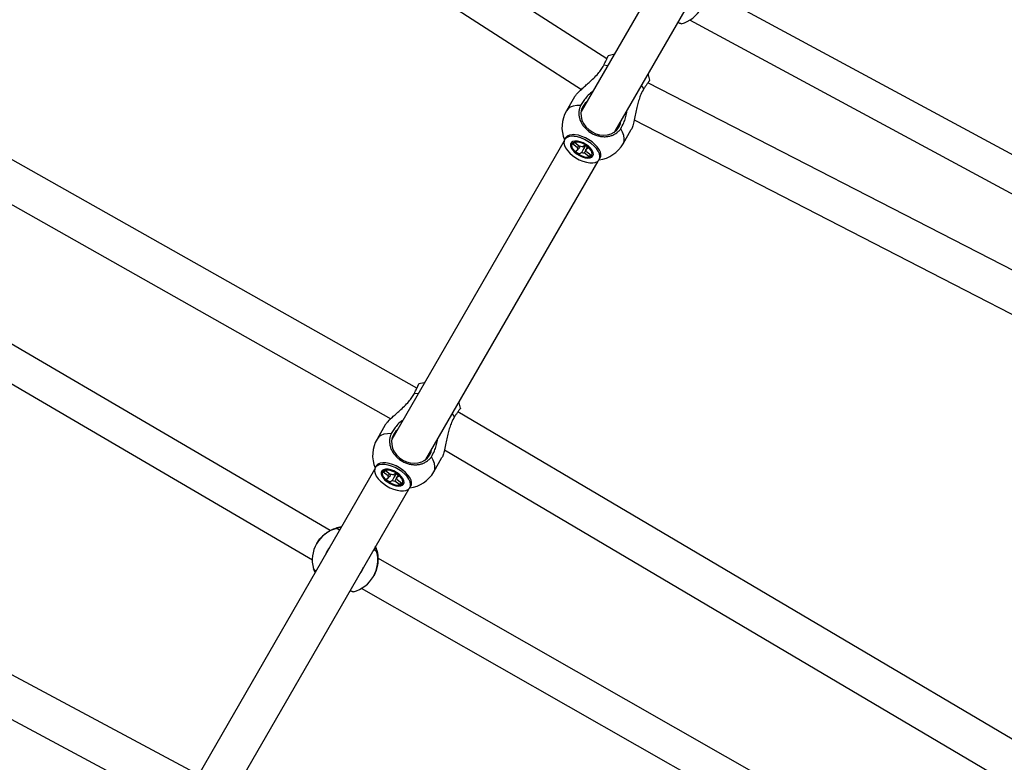
# Model space of a CAD drawing. Units: millimetres. Extents: x -4086 to 4834, y 2767 to 13067.
# Drawn here: x -415 to 36, y 6715 to 7055 of the extents above; entities that cross this region are included whole.
import ezdxf

# ---------------------------------------------------------------- set-up
doc = ezdxf.new("R2010")
doc.units = ezdxf.units.MM

msp = doc.modelspace()

# ---------------------------------------------------------------- linework, layer by layer
at = {"color": 7, "linetype": 'Continuous', "lineweight": 25}
for p, q in [((-145.97, 7037.05), (-360.47, 7175.17)), ((-65.05, 7173.48), (-157.72, 7012.97)), ((-142.13, 7003.97), (-49.47, 7164.48)), ((-371.11, 7160.62), (-157.6, 7023.13)), ((112.21, 6954.07), (-100.7, 7068.94)), ((-108.08, 7054.93), (107.83, 6938.44)), ((-232.85, 6886.46), (-505, 7040.05)), ((-517.6, 7026.49), (-244.81, 6872.54)), ((99.71, 6909.49), (-127.16, 7026.19)), ((-160.74, 7019.74), (-164.48, 7013.26)), ((-138.5, 6998.26), (-134.76, 7004.74)), ((-164.86, 7000.91), (-165.29, 7000.17)), ((-161.39, 7002.44), (-161.8, 7002.41)), ((-165.57, 6999.37), (-244.33, 6862.96)), ((-161.66, 6998.18), (-160.66, 6998.83)), ((-161.66, 6998.18), (-161.24, 6998.41)), ((-159.46, 6996.49), (-161.66, 6998.18)), ((-160.66, 6998.83), (-158.46, 6997.14)), ((-160.46, 6994.76), (-159.15, 6995.62)), ((-157.25, 6996.86), (-155.94, 6997.71)), ((-155.94, 6997.71), (-154.26, 6996.43)), ((-154.26, 6996.43), (-155.57, 6995.57)), ((-149.24, 6995.16), (-149.42, 6995.53)), ((-158.79, 6993.48), (-160.46, 6994.76)), ((-157.47, 6994.34), (-158.79, 6993.48)), ((-158.79, 6993.48), (-158.44, 6993.94)), ((-154.06, 6992.36), (-156.26, 6994.05)), ((-155.27, 6994.7), (-153.06, 6993.01)), ((-153.06, 6993.01), (-154.06, 6992.36)), ((-154.06, 6992.36), (-154.04, 6992.9)), ((-149.44, 6991.02), (-149.01, 6991.76)), ((-272.57, 6821.35), (-559.57, 6989.27)), ((-228.74, 6853.96), (-149.99, 6990.37)), ((-571.45, 6978.1), (-280.64, 6807.95)), ((-334.39, 6710.56), (-666.84, 6888.46)), ((-679.44, 6874.78), (-346.48, 6696.62)), ((54.95, 6716.76), (-214.13, 6875.65)), ((-247.35, 6869.73), (-251.09, 6863.25)), ((-220.2, 6858.33), (49.51, 6699.07)), ((-251.47, 6850.9), (-251.89, 6850.16)), ((-248, 6852.43), (-248.41, 6852.4)), ((-225.11, 6848.25), (-221.37, 6854.73)), ((-252.18, 6849.36), (-345.76, 6687.28)), ((-248.27, 6848.17), (-247.27, 6848.82)), ((-248.27, 6848.17), (-247.84, 6848.4)), ((-246.06, 6846.48), (-248.27, 6848.17)), ((-247.27, 6848.82), (-245.07, 6847.13)), ((-243.86, 6846.85), (-242.54, 6847.7)), ((-242.54, 6847.7), (-240.87, 6846.42)), ((-240.87, 6846.42), (-242.18, 6845.56)), ((-247.07, 6844.75), (-245.76, 6845.61)), ((-245.39, 6843.47), (-247.07, 6844.75)), ((-244.08, 6844.33), (-245.39, 6843.47)), ((-245.39, 6843.47), (-245.05, 6843.94)), ((-240.67, 6842.35), (-242.87, 6844.04)), ((-241.87, 6844.69), (-239.67, 6843)), ((-239.67, 6843), (-240.67, 6842.35)), ((-240.67, 6842.35), (-240.65, 6842.89)), ((-236.05, 6841.01), (-235.62, 6841.75)), ((-235.85, 6845.15), (-236.03, 6845.52)), ((-330.17, 6678.28), (-236.59, 6840.36)), ((-269.56, 6822.4), (-269.58, 6822.39)), ((-269.47, 6822.68), (-269.51, 6822.66)), ((-278.66, 6815.5), (-278.72, 6815.39)), ((-273.75, 6812.3), (-273.76, 6812.29)), ((-251.26, 6811.81), (-251.26, 6811.86)), ((38.26, 6644.11), (-250.65, 6808.7)), ((-257.91, 6803.14), (-257.9, 6803.15)), ((-252.74, 6800.39), (-252.68, 6800.5)), ((-258.28, 6795.04), (34.53, 6628.24))]:
    msp.add_line(p, q, dxfattribs=at)
at = {"color": 8, "linetype": 'Continuous', "lineweight": 25}
for p, q in [((-145.62, 7033.93), (-147.39, 7034.13)), ((-128.98, 7023.49), (-130.03, 7024.93)), ((-232.23, 6883.92), (-234, 6884.12)), ((-215.58, 6873.48), (-216.64, 6874.92)), ((-267.35, 6823.1), (-269.47, 6822.68)), ((-251.05, 6812.05), (-251.76, 6814.1))]:
    msp.add_line(p, q, dxfattribs=at)
at = {"color": 7, "linetype": 'Continuous', "lineweight": 25, "flags": 128}
for points in [[(-142.66, 7039.06), (-142.97, 7039.02), (-145.39, 7038.46)], [(-126.22, 7027.39), (-126.95, 7029.77), (-127.07, 7030.06)], [(-155.1, 7017.51), (-155.89, 7016.78), (-156.85, 7015.49)], [(-156.85, 7015.49), (-157.49, 7014.02), (-157.79, 7012.41), (-157.73, 7010.75), (-157.33, 7009.08), (-156.59, 7007.48), (-155.55, 7006.01), (-154.24, 7004.71), (-152.71, 7003.65), (-151.03, 7002.86), (-149.25, 7002.37), (-147.45, 7002.21), (-145.7, 7002.37), (-144.05, 7002.85), (-142.58, 7003.64), (-141.35, 7004.7), (-140.39, 7005.99), (-139.75, 7007.46), (-139.51, 7008.51)], [(-133.41, 7009.17), (85.83, 6896.39), (92.43, 6892.99)], [(-150.27, 6990.16), (-149.58, 6990.8), (-149.19, 6991.63), (-149.12, 6992.61), (-149.36, 6993.7), (-149.91, 6994.86), (-150.74, 6996.06), (-151.83, 6997.23), (-153.14, 6998.35), (-154.6, 6999.35), (-156.17, 7000.22), (-157.79, 7000.9), (-159.39, 7001.38), (-160.91, 7001.64), (-162.3, 7001.67), (-163.5, 7001.46), (-164.46, 7001.03), (-165.14, 7000.39), (-165.53, 6999.56), (-165.61, 6998.59), (-165.36, 6997.49), (-164.82, 6996.33), (-163.98, 6995.13), (-162.89, 6993.96), (-161.59, 6992.85), (-160.12, 6991.84), (-158.55, 6990.98), (-156.93, 6990.29), (-155.33, 6989.81), (-153.81, 6989.55), (-152.42, 6989.52), (-151.23, 6989.73), (-150.27, 6990.16)], [(-149.01, 6991.76), (-148.76, 6992.37), (-148.69, 6993.35), (-148.93, 6994.44), (-149.48, 6995.6), (-150.32, 6996.8), (-151.41, 6997.97), (-152.71, 6999.09), (-154.17, 7000.09), (-155.75, 7000.96), (-157.36, 7001.64), (-158.96, 7002.12), (-160.49, 7002.38), (-161.87, 7002.41), (-163.07, 7002.2), (-164.03, 7001.77), (-164.72, 7001.13), (-164.86, 7000.91)], [(-152.32, 6992.69), (-152.11, 6993.41), (-152.23, 6994.28), (-152.68, 6995.22), (-153.41, 6996.19), (-154.4, 6997.13), (-155.57, 6997.96), (-156.86, 6998.65), (-158.17, 6999.15), (-159.44, 6999.42), (-160.57, 6999.45), (-161.5, 6999.24), (-162.18, 6998.8), (-162.55, 6998.16), (-162.59, 6997.36), (-162.31, 6996.45), (-161.71, 6995.48), (-160.84, 6994.52), (-159.76, 6993.63), (-158.52, 6992.86), (-157.21, 6992.26), (-155.91, 6991.88), (-154.7, 6991.72), (-153.66, 6991.81), (-152.85, 6992.14), (-152.32, 6992.69)], [(-152.86, 6993), (-152.67, 6993.68), (-152.8, 6994.49), (-153.24, 6995.37), (-153.97, 6996.27), (-154.92, 6997.13), (-156.04, 6997.88), (-157.25, 6998.47), (-158.47, 6998.87), (-159.61, 6999.05), (-160.6, 6998.99), (-161.37, 6998.7), (-161.86, 6998.2), (-162.05, 6997.52), (-161.92, 6996.71), (-161.48, 6995.82), (-160.76, 6994.92), (-159.8, 6994.06), (-158.68, 6993.31), (-157.47, 6992.72), (-156.25, 6992.32), (-155.11, 6992.14), (-154.12, 6992.2), (-153.35, 6992.49), (-152.86, 6993)], [(-156.9, 6997.08), (-156.61, 6996.9), (-156.18, 6996.68)], [(-229.27, 6889.05), (-229.58, 6889.01), (-232, 6888.45)], [(-212.83, 6877.38), (-213.56, 6879.76), (-213.68, 6880.05)], [(-243.45, 6865.48), (-244.09, 6864.01), (-244.39, 6862.41), (-244.34, 6860.74), (-243.94, 6859.07), (-243.2, 6857.47), (-242.16, 6856), (-240.85, 6854.7), (-239.32, 6853.64), (-237.64, 6852.85), (-235.86, 6852.36), (-234.06, 6852.2), (-232.3, 6852.36), (-230.66, 6852.84), (-229.19, 6853.63), (-227.96, 6854.69), (-227, 6855.98), (-226.36, 6857.45), (-226.12, 6858.5)], [(-241.71, 6867.5), (-242.5, 6866.77), (-243.45, 6865.48)], [(-236.88, 6840.15), (-236.19, 6840.79), (-235.8, 6841.62), (-235.72, 6842.6), (-235.97, 6843.69), (-236.52, 6844.85), (-237.35, 6846.05), (-238.44, 6847.22), (-239.75, 6848.34), (-241.21, 6849.34), (-242.78, 6850.21), (-244.4, 6850.89), (-246, 6851.37), (-247.52, 6851.63), (-248.91, 6851.66), (-250.1, 6851.45), (-251.06, 6851.02), (-251.75, 6850.38), (-252.14, 6849.55), (-252.22, 6848.58), (-251.97, 6847.48), (-251.42, 6846.32), (-250.59, 6845.12), (-249.5, 6843.95), (-248.19, 6842.84), (-246.73, 6841.83), (-245.16, 6840.97), (-243.54, 6840.28), (-241.94, 6839.8), (-240.42, 6839.54), (-239.03, 6839.51), (-237.84, 6839.72), (-236.88, 6840.15)], [(-235.62, 6841.75), (-235.37, 6842.36), (-235.3, 6843.34), (-235.54, 6844.43), (-236.09, 6845.59), (-236.92, 6846.79), (-238.01, 6847.96), (-239.32, 6849.08), (-240.78, 6850.08), (-242.35, 6850.95), (-243.97, 6851.63), (-245.57, 6852.11), (-247.09, 6852.37), (-248.48, 6852.4), (-249.68, 6852.19), (-250.64, 6851.76), (-251.32, 6851.12), (-251.47, 6850.9)], [(-238.93, 6842.68), (-238.72, 6843.4), (-238.84, 6844.27), (-239.28, 6845.21), (-240.02, 6846.18), (-241.01, 6847.12), (-242.18, 6847.95), (-243.46, 6848.64), (-244.78, 6849.14), (-246.05, 6849.41), (-247.18, 6849.44), (-248.11, 6849.23), (-248.79, 6848.79), (-249.16, 6848.15), (-249.2, 6847.35), (-248.92, 6846.44), (-248.32, 6845.47), (-247.45, 6844.51), (-246.36, 6843.62), (-245.13, 6842.85), (-243.82, 6842.26), (-242.51, 6841.87), (-241.31, 6841.71), (-240.26, 6841.8), (-239.45, 6842.13), (-238.93, 6842.68)], [(-239.47, 6842.99), (-239.28, 6843.67), (-239.41, 6844.48), (-239.85, 6845.36), (-240.58, 6846.26), (-241.53, 6847.12), (-242.65, 6847.87), (-243.86, 6848.46), (-245.08, 6848.86), (-246.22, 6849.04), (-247.21, 6848.98), (-247.98, 6848.69), (-248.47, 6848.19), (-248.66, 6847.51), (-248.53, 6846.7), (-248.09, 6845.81), (-247.36, 6844.91), (-246.41, 6844.05), (-245.29, 6843.3), (-244.08, 6842.71), (-242.86, 6842.31), (-241.72, 6842.13), (-240.73, 6842.19), (-239.96, 6842.48), (-239.47, 6842.99)], [(-243.51, 6847.07), (-243.22, 6846.89), (-242.79, 6846.67)], [(-267.35, 6823.1), (-268.04, 6823), (-269.49, 6822.68)], [(-272.8, 6813.65), (-273.48, 6812.74), (-273.75, 6812.3)], [(-251.05, 6812.04), (-251.5, 6813.45), (-251.76, 6814.1)], [(-257.9, 6803.15), (-257.34, 6804.3), (-257.21, 6804.65)]]:
    msp.add_lwpolyline(points, dxfattribs=at)
at = {"color": 8, "linetype": 'Continuous', "lineweight": 25, "flags": 128}
for points in [[(-157.96, 7015.72), (-159.74, 7015.71), (-161.32, 7015.44), (-162.66, 7014.94), (-163.72, 7014.21), (-164.48, 7013.26)], [(-138.5, 6998.26), (-138.06, 6999.39), (-137.96, 7000.68), (-138.19, 7002.09), (-138.75, 7003.59), (-139.63, 7005.15)], [(-244.56, 6865.71), (-246.35, 6865.7), (-247.93, 6865.43), (-249.27, 6864.93), (-250.33, 6864.2), (-251.09, 6863.25)], [(-225.11, 6848.25), (-224.67, 6849.38), (-224.57, 6850.67), (-224.8, 6852.08), (-225.36, 6853.58), (-226.24, 6855.14)]]:
    msp.add_lwpolyline(points, dxfattribs=at)
at = {"color": 7, "linetype": 'Continuous', "lineweight": 25}
for centre, radius, start, end in [((-115.75, 7067.67), 15, 284.8017, 330), ((-151.49, 7005.76), 15, 150, 202.4327), ((-158.08, 6996.48), 1.38, 179.6419, 219.0158), ((-158.59, 6993.88), 3.27, 65.6849, 87.6436), ((-156.64, 6994.71), 1.38, 359.6419, 39.0158), ((-151.49, 7005.76), 15, 277.5673, 330), ((-156.13, 6997.31), 3.27, 245.6849, 267.6436), ((-238.1, 6855.75), 15, 150, 202.4327), ((-244.69, 6846.47), 1.38, 179.6419, 219.0158), ((-245.2, 6843.87), 3.27, 65.6849, 87.6436), ((-238.1, 6855.75), 15, 277.5673, 330), ((-242.74, 6847.3), 3.27, 245.6849, 267.6436), ((-243.25, 6844.7), 1.38, 359.6419, 39.0158), ((-265.73, 6807.89), 15, 150, 195.2154), ((-265.84, 6807.71), 9.15, 139.61, 160.39), ((-265.83, 6807.71), 9.15, 319.61, 340.39), ((-265.73, 6807.89), 15, 284.8017, 330)]:
    msp.add_arc(centre, radius, start, end, dxfattribs=at)
at = {"color": 8, "linetype": 'Continuous', "lineweight": 25}
for centre, start, end in [((-265.74, 6807.89), 104.8487, 149.9995), ((-265.73, 6807.89), 330.0006, 15.1512)]:
    msp.add_arc(centre, 15, start, end, dxfattribs=at)
at = {"color": 7, "linetype": 'Continuous', "lineweight": 25}
for points, knots in [([(-111.91, 7053.17), (-111.93, 7053.16), (-112.01, 7053.15), (-112.23, 7053.2), (-112.55, 7053.3), (-112.86, 7053.42), (-113.16, 7053.55), (-113.37, 7053.65), (-113.44, 7053.68)], [0, 0, 0, 0, 0.146046, 0.441997, 0.592162, 0.757, 0.922985, 1, 1, 1, 1]), ([(-147.39, 7034.13), (-147.3, 7034.32), (-147.01, 7034.9), (-146.66, 7035.6), (-146.35, 7036.25), (-146.12, 7036.72), (-145.92, 7037.15), (-145.74, 7037.53), (-145.6, 7037.85), (-145.49, 7038.1), (-145.42, 7038.29), (-145.38, 7038.42), (-145.37, 7038.47), (-145.39, 7038.46), (-145.39, 7038.46)], [0, 0, 0, 0, 0.072509, 0.219442, 0.293996, 0.375835, 0.458243, 0.542446, 0.627269, 0.70904, 0.791381, 0.875515, 0.960271, 1, 1, 1, 1]), ([(-160.7, 7019.72), (-160.64, 7019.84), (-160.46, 7020.25), (-159.33, 7021.5), (-157.67, 7023.1), (-155.77, 7024.77), (-153.91, 7026.42), (-151.89, 7028.27), (-150.02, 7030.24), (-148.46, 7032.21), (-147.75, 7033.48), (-147.39, 7034.13)], [0, 0, 0, 0, 0.041384, 0.145919, 0.288384, 0.391221, 0.496887, 0.629799, 0.766544, 0.881672, 1, 1, 1, 1]), ([(-126.23, 7027.39), (-126.23, 7027.4), (-126.23, 7027.43), (-126.32, 7027.34), (-126.48, 7027.13), (-126.7, 7026.83), (-127, 7026.42), (-127.36, 7025.9), (-127.67, 7025.45), (-128, 7024.96), (-128.37, 7024.41), (-128.7, 7023.92), (-128.91, 7023.6), (-128.98, 7023.49)], [0, 0, 0, 0, 0.041164, 0.207127, 0.29169, 0.37336, 0.539469, 0.624106, 0.705871, 0.788204, 0.872324, 0.95706, 1, 1, 1, 1]), ([(-152.42, 7022.15), (-152.74, 7021.92), (-153.85, 7021.14), (-155.34, 7019.58), (-156.9, 7017.64), (-157.6, 7016.36), (-157.96, 7015.72)], [0, 0, 0, 0, 0.12871, 0.447684, 0.723896, 1, 1, 1, 1]), ([(-128.98, 7023.49), (-129.48, 7022.62), (-130.35, 7021.12), (-131.26, 7018.56), (-131.94, 7016.07), (-132.53, 7013.38), (-133.1, 7010.46), (-133.7, 7007.75), (-134.29, 7005.66), (-134.66, 7005.02), (-134.8, 7004.77)], [0, 0, 0, 0, 0.1601205, 0.2757118, 0.3940728, 0.5218931, 0.6535075, 0.8015442, 0.9210977, 1, 1, 1, 1]), ([(-157.96, 7015.72), (-158.05, 7015.53), (-158.33, 7014.93), (-158.57, 7014.07), (-158.72, 7013.16), (-158.77, 7012.42), (-158.75, 7011.65), (-158.65, 7010.85), (-158.49, 7010.06), (-158.25, 7009.28), (-157.95, 7008.52), (-157.58, 7007.76), (-157.14, 7007.02), (-156.64, 7006.32), (-156.09, 7005.65), (-155.48, 7005.01), (-154.82, 7004.41), (-153.89, 7003.68), (-152.88, 7003.05), (-151.81, 7002.53), (-150.71, 7002.09), (-149.57, 7001.77), (-148.42, 7001.58), (-147.28, 7001.48), (-146.15, 7001.51), (-145.06, 7001.67), (-144, 7001.92), (-143, 7002.29), (-142.09, 7002.79), (-141.45, 7003.22), (-140.86, 7003.7), (-140.33, 7004.23), (-139.92, 7004.72), (-139.7, 7005.04), (-139.63, 7005.15)], [0, 0, 0, 0, 0.024192, 0.073216, 0.098091, 0.125396, 0.152891, 0.180985, 0.209287, 0.236569, 0.264042, 0.292113, 0.320392, 0.347643, 0.375083, 0.403121, 0.431367, 0.45859, 0.513963, 0.542179, 0.56939, 0.624737, 0.652938, 0.680157, 0.735518, 0.763726, 0.790969, 0.846379, 0.874611, 0.901886, 0.92935, 0.95741, 0.985676, 1, 1, 1, 1]), ([(-139.63, 7005.15), (-139.12, 7006.02), (-138.24, 7007.52), (-137.38, 7010.1), (-136.91, 7011.9), (-136.83, 7012.96), (-136.82, 7013.18)], [0, 0, 0, 0, 0.377071, 0.652457, 0.927996, 1, 1, 1, 1]), ([(-159.46, 6996.49), (-159.34, 6996.66), (-159.12, 6996.97), (-158.91, 6997.28), (-158.81, 6997.41)], [0, 0, 0, 0, 0.555892, 1, 1, 1, 1]), ([(-158.24, 6997.12), (-158.43, 6996.81), (-158.73, 6996.31), (-159.04, 6995.81), (-159.15, 6995.62)], [0, 0, 0, 0, 0.626009, 1, 1, 1, 1]), ([(-157.47, 6994.34), (-157.36, 6994.52), (-156.73, 6995.56), (-156.1, 6996.59), (-155.59, 6997.44)], [0, 0, 0, 0, 0.1810196, 1, 1, 1, 1]), ([(-155.56, 6995.56), (-155.71, 6995.25), (-155.94, 6994.74), (-156.17, 6994.24), (-156.26, 6994.05)], [0, 0, 0, 0, 0.615793, 1, 1, 1, 1]), ([(-154.86, 6996.88), (-155, 6996.62), (-155.24, 6996.19), (-155.48, 6995.75), (-155.57, 6995.57)], [0, 0, 0, 0, 0.598056, 1, 1, 1, 1]), ([(-234, 6884.12), (-233.91, 6884.31), (-233.62, 6884.89), (-233.27, 6885.59), (-232.95, 6886.24), (-232.73, 6886.71), (-232.53, 6887.14), (-232.35, 6887.52), (-232.21, 6887.84), (-232.1, 6888.09), (-232.03, 6888.28), (-231.99, 6888.41), (-231.98, 6888.46), (-232, 6888.45), (-232, 6888.45)], [0, 0, 0, 0, 0.072509, 0.219442, 0.293996, 0.375835, 0.458243, 0.542446, 0.627269, 0.70904, 0.791381, 0.875515, 0.960271, 1, 1, 1, 1]), ([(-247.3, 6869.71), (-247.25, 6869.83), (-247.07, 6870.24), (-245.94, 6871.49), (-244.27, 6873.09), (-242.38, 6874.76), (-240.52, 6876.41), (-238.5, 6878.26), (-236.62, 6880.23), (-235.07, 6882.2), (-234.36, 6883.47), (-234, 6884.12)], [0, 0, 0, 0, 0.041384, 0.145919, 0.288384, 0.391221, 0.496887, 0.629799, 0.766544, 0.881672, 1, 1, 1, 1]), ([(-215.58, 6873.48), (-216.09, 6872.61), (-216.96, 6871.11), (-217.87, 6868.55), (-218.55, 6866.06), (-219.13, 6863.37), (-219.71, 6860.45), (-220.3, 6857.74), (-220.9, 6855.65), (-221.27, 6855.01), (-221.41, 6854.76)], [0, 0, 0, 0, 0.1601205, 0.2757118, 0.3940728, 0.5218931, 0.6535075, 0.8015442, 0.9210977, 1, 1, 1, 1]), ([(-212.83, 6877.38), (-212.83, 6877.39), (-212.84, 6877.42), (-212.92, 6877.33), (-213.09, 6877.12), (-213.31, 6876.82), (-213.61, 6876.41), (-213.97, 6875.89), (-214.28, 6875.44), (-214.61, 6874.95), (-214.98, 6874.4), (-215.3, 6873.91), (-215.51, 6873.59), (-215.58, 6873.48)], [0, 0, 0, 0, 0.041164, 0.207127, 0.29169, 0.37336, 0.539469, 0.624106, 0.705871, 0.788204, 0.872324, 0.95706, 1, 1, 1, 1]), ([(-239.03, 6872.14), (-239.35, 6871.91), (-240.46, 6871.13), (-241.95, 6869.57), (-243.51, 6867.63), (-244.21, 6866.35), (-244.56, 6865.71)], [0, 0, 0, 0, 0.12871, 0.447684, 0.723896, 1, 1, 1, 1]), ([(-244.56, 6865.71), (-244.66, 6865.52), (-244.93, 6864.92), (-245.18, 6864.06), (-245.33, 6863.15), (-245.37, 6862.41), (-245.35, 6861.64), (-245.26, 6860.84), (-245.09, 6860.05), (-244.86, 6859.27), (-244.56, 6858.51), (-244.18, 6857.75), (-243.75, 6857.01), (-243.25, 6856.31), (-242.7, 6855.64), (-242.09, 6855), (-241.43, 6854.4), (-240.5, 6853.67), (-239.48, 6853.04), (-238.41, 6852.52), (-237.31, 6852.08), (-236.18, 6851.76), (-235.03, 6851.57), (-233.89, 6851.47), (-232.76, 6851.5), (-231.67, 6851.66), (-230.61, 6851.91), (-229.61, 6852.28), (-228.7, 6852.78), (-228.06, 6853.21), (-227.47, 6853.69), (-226.93, 6854.22), (-226.53, 6854.71), (-226.31, 6855.03), (-226.24, 6855.14)], [0, 0, 0, 0, 0.024192, 0.073216, 0.098091, 0.125396, 0.152891, 0.180985, 0.209287, 0.236569, 0.264042, 0.292113, 0.320392, 0.347643, 0.375083, 0.403121, 0.431367, 0.45859, 0.513963, 0.542179, 0.56939, 0.624737, 0.652938, 0.680157, 0.735518, 0.763726, 0.790969, 0.846379, 0.874611, 0.901886, 0.92935, 0.95741, 0.985676, 1, 1, 1, 1]), ([(-226.24, 6855.14), (-225.73, 6856.01), (-224.85, 6857.51), (-223.99, 6860.09), (-223.52, 6861.9), (-223.44, 6862.95), (-223.42, 6863.17)], [0, 0, 0, 0, 0.377071, 0.652457, 0.927996, 1, 1, 1, 1]), ([(-246.06, 6846.48), (-245.94, 6846.65), (-245.73, 6846.96), (-245.51, 6847.27), (-245.42, 6847.4)], [0, 0, 0, 0, 0.555892, 1, 1, 1, 1]), ([(-244.84, 6847.11), (-245.04, 6846.8), (-245.34, 6846.3), (-245.64, 6845.8), (-245.76, 6845.61)], [0, 0, 0, 0, 0.626009, 1, 1, 1, 1]), ([(-244.08, 6844.33), (-243.97, 6844.51), (-243.34, 6845.55), (-242.71, 6846.58), (-242.2, 6847.43)], [0, 0, 0, 0, 0.18102, 1, 1, 1, 1]), ([(-241.47, 6846.87), (-241.61, 6846.61), (-241.85, 6846.18), (-242.09, 6845.74), (-242.18, 6845.56)], [0, 0, 0, 0, 0.598056, 1, 1, 1, 1]), ([(-242.17, 6845.55), (-242.32, 6845.24), (-242.55, 6844.73), (-242.78, 6844.23), (-242.87, 6844.04)], [0, 0, 0, 0, 0.6157926, 1, 1, 1, 1]), ([(-278.61, 6815.47), (-278.48, 6815.74), (-277.99, 6816.69), (-276.66, 6818.29), (-275.05, 6819.79), (-273.51, 6820.85), (-272.16, 6821.6), (-270.89, 6822.16), (-269.96, 6822.49), (-269.48, 6822.65), (-269.49, 6822.66), (-269.49, 6822.67)], [0, 0, 0, 0, 0.0431965, 0.1523099, 0.301014, 0.408354, 0.5186482, 0.657381, 0.8001141, 0.9202845, 1, 1, 1, 1]), ([(-269.58, 6822.39), (-269.56, 6822.38), (-269.5, 6822.38), (-269.29, 6822.3), (-268.99, 6822.17), (-268.69, 6822.03), (-268.4, 6821.89), (-268.19, 6821.78), (-268.12, 6821.75)], [0, 0, 0, 0, 0.146046, 0.441997, 0.592162, 0.757, 0.922985, 1, 1, 1, 1]), ([(-267.47, 6822.88), (-267.68, 6822.85), (-268.38, 6822.76), (-269.11, 6822.56), (-269.4, 6822.47), (-269.53, 6822.43)], [0, 0, 0, 0, 0.177802, 0.618437, 1, 1, 1, 1]), ([(-251.05, 6812), (-251.06, 6811.99), (-251.07, 6811.96), (-250.92, 6811.28), (-250.76, 6810.27), (-250.62, 6808.83), (-250.64, 6806.88), (-251, 6804.58), (-251.7, 6802.29), (-252.43, 6801.03), (-252.73, 6800.52)], [0, 0, 0, 0, 0.123395, 0.244041, 0.367577, 0.500987, 0.638356, 0.792866, 0.917648, 1, 1, 1, 1]), ([(-252.54, 6812.75), (-252.48, 6812.71), (-252.27, 6812.58), (-252.02, 6812.4), (-251.73, 6812.21), (-251.51, 6812.05), (-251.36, 6811.92), (-251.28, 6811.84), (-251.26, 6811.82), (-251.26, 6811.81)], [0, 0, 0, 0, 0.068644, 0.239809, 0.405168, 0.571674, 0.741793, 0.913161, 1, 1, 1, 1]), ([(-251.27, 6812), (-251.32, 6812.19), (-251.41, 6812.55), (-251.6, 6813.25), (-251.83, 6813.77), (-251.88, 6813.88)], [0, 0, 0, 0, 0.442083, 0.88441, 1, 1, 1, 1]), ([(-251.05, 6811.99), (-251.05, 6812), (-251.04, 6812.03), (-251.05, 6812.04), (-251.05, 6812.05)], [0, 0, 0, 0, 0.266452, 1, 1, 1, 1]), ([(-279.01, 6802.9), (-279.07, 6802.94), (-279.27, 6803.08), (-279.51, 6803.27), (-279.78, 6803.49), (-279.99, 6803.67), (-280.13, 6803.82), (-280.2, 6803.92), (-280.21, 6803.96), (-280.21, 6803.97)], [0, 0, 0, 0, 0.0686442, 0.2398092, 0.4051683, 0.5716737, 0.7417931, 0.9131607, 1, 1, 1, 1]), ([(-280.19, 6803.93), (-280.18, 6803.94), (-280.17, 6803.96), (-279.96, 6803.34), (-279.75, 6802.73), (-279.5, 6802.23), (-279.45, 6802.12)], [0, 0, 0, 0, 0.281832, 0.599322, 0.916987, 1, 1, 1, 1]), ([(-261.89, 6793.39), (-261.91, 6793.38), (-261.99, 6793.37), (-262.21, 6793.42), (-262.53, 6793.53), (-262.84, 6793.65), (-263.14, 6793.77), (-263.35, 6793.87), (-263.42, 6793.9)], [0, 0, 0, 0, 0.1460462, 0.4419969, 0.5921617, 0.7570003, 0.9229847, 1, 1, 1, 1])]:
    msp.add_open_spline(points, degree=3, knots=knots, dxfattribs=at)

doc.saveas('drawing.dxf')
